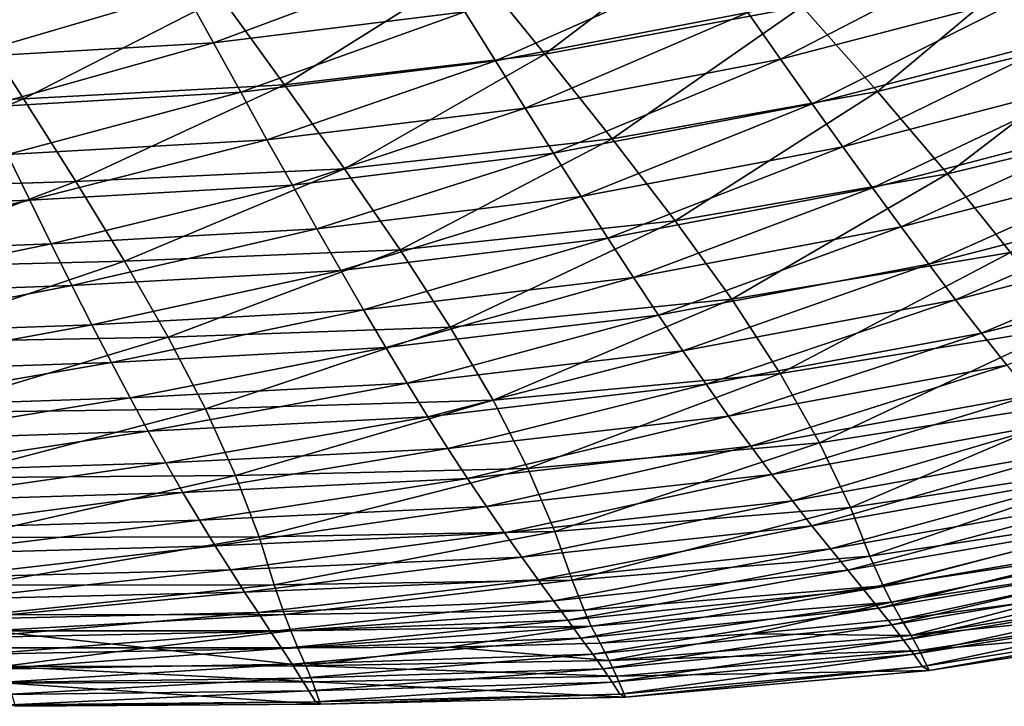
# Model space of a CAD drawing. Extents: x -299 to 299, y -199 to 200.
# Drawn here: x 83 to 127, y -199 to -168 of the extents above; entities that cross this region are included whole.
import ezdxf

# ---------------------------------------------------------------- set-up
doc = ezdxf.new("R2010")
doc.units = 0
doc.layers.get('0').update_dxf_attribs({"linetype": 'CONTINUOUS'})

msp = doc.modelspace()

# ---------------------------------------------------------------- linework, layer by layer
for points in [[(106.412, -169.558, 104.652), (114.461, -163.43, 97.951), (103.206, -165.585, 98.501)], [(106.412, -169.558, 104.652), (118.027, -167.409, 104.109), (114.461, -163.43, 97.951)], [(121.418, -171.238, 110.459), (129.476, -164.496, 103.538), (118.027, -167.409, 104.109)], [(121.418, -171.238, 110.459), (133.208, -168.313, 109.91), (129.476, -164.496, 103.538)], [(126.791, -164.73, 63.078), (117.047, -169.775, 66.798), (115.567, -167.674, 63.459)], [(126.791, -164.73, 63.078), (128.414, -166.797, 66.421), (117.047, -169.775, 66.798)], [(101.384, -165.349, 57.376), (91.478, -169.038, 60.902), (90.207, -166.724, 57.719)], [(101.384, -165.349, 57.376), (102.812, -167.644, 60.56), (91.478, -169.038, 60.902)], [(114.037, -165.49, 60.195), (104.192, -169.855, 63.821), (102.812, -167.644, 60.56)], [(114.037, -165.49, 60.195), (115.567, -167.674, 63.459), (104.192, -169.855, 63.821)], [(94.684, -170.933, 105.161), (103.206, -165.585, 98.501), (91.839, -166.992, 99.017)], [(94.684, -170.933, 105.161), (106.412, -169.558, 104.652), (103.206, -165.585, 98.501)], [(90.207, -166.724, 57.719), (80.079, -169.699, 61.218), (78.966, -167.375, 58.037)], [(90.207, -166.724, 57.719), (91.478, -169.038, 60.902), (80.079, -169.699, 61.218)], [(128.414, -166.797, 66.421), (118.476, -171.793, 70.209), (117.047, -169.775, 66.798)], [(128.414, -166.797, 66.421), (129.983, -168.783, 69.837), (118.476, -171.793, 70.209)], [(82.918, -171.572, 105.632), (91.839, -166.992, 99.017), (80.432, -167.684, 99.494)], [(82.918, -171.572, 105.632), (94.684, -170.933, 105.161), (91.839, -166.992, 99.017)], [(71.104, -171.995, 106.058), (82.918, -171.572, 105.632), (80.432, -167.684, 99.494)], [(102.812, -167.644, 60.56), (92.706, -171.267, 64.161), (91.478, -169.038, 60.902)], [(102.812, -167.644, 60.56), (104.192, -169.855, 63.821), (92.706, -171.267, 64.161)], [(115.567, -167.674, 63.459), (105.525, -171.982, 67.157), (104.192, -169.855, 63.821)], [(115.567, -167.674, 63.459), (117.047, -169.775, 66.798), (105.525, -171.982, 67.157)], [(109.46, -173.376, 110.98), (118.027, -167.409, 104.109), (106.412, -169.558, 104.652)], [(109.46, -173.376, 110.98), (121.418, -171.238, 110.459), (118.027, -167.409, 104.109)], [(124.572, -174.947, 117.034), (133.208, -168.313, 109.91), (121.418, -171.238, 110.459)], [(124.572, -174.947, 117.034), (136.681, -172.012, 116.526), (133.208, -168.313, 109.91)], [(91.478, -169.038, 60.902), (81.154, -171.936, 64.475), (80.079, -169.699, 61.218)], [(91.478, -169.038, 60.902), (92.706, -171.267, 64.161), (81.154, -171.936, 64.475)], [(129.983, -168.783, 69.837), (119.857, -173.727, 73.685), (118.476, -171.793, 70.209)], [(129.983, -168.783, 69.837), (131.499, -170.688, 73.321), (119.857, -173.727, 73.685)], [(97.388, -174.716, 111.47), (106.412, -169.558, 104.652), (94.684, -170.933, 105.161)], [(97.388, -174.716, 111.47), (109.46, -173.376, 110.98), (106.412, -169.558, 104.652)], [(104.192, -169.855, 63.821), (93.892, -173.408, 67.493), (92.706, -171.267, 64.161)], [(104.192, -169.855, 63.821), (105.525, -171.982, 67.157), (93.892, -173.408, 67.493)], [(117.047, -169.775, 66.798), (106.814, -174.022, 70.562), (105.525, -171.982, 67.157)], [(117.047, -169.775, 66.798), (118.476, -171.793, 70.209), (106.814, -174.022, 70.562)], [(131.499, -170.688, 73.321), (121.192, -175.577, 77.224), (119.857, -173.727, 73.685)], [(131.499, -170.688, 73.321), (132.965, -172.512, 76.867), (121.192, -175.577, 77.224)], [(92.706, -171.267, 64.161), (82.192, -174.082, 67.804), (81.154, -171.936, 64.475)], [(92.706, -171.267, 64.161), (93.892, -173.408, 67.493), (82.192, -174.082, 67.804)], [(85.279, -175.297, 111.922), (94.684, -170.933, 105.161), (82.918, -171.572, 105.632)], [(85.279, -175.297, 111.922), (97.388, -174.716, 111.47), (94.684, -170.933, 105.161)], [(112.293, -177.069, 117.518), (121.418, -171.238, 110.459), (109.46, -173.376, 110.98)], [(112.293, -177.069, 117.518), (124.572, -174.947, 117.034), (121.418, -171.238, 110.459)], [(73.124, -175.664, 112.331), (82.918, -171.572, 105.632), (71.104, -171.995, 106.058)], [(73.124, -175.664, 112.331), (85.279, -175.297, 111.922), (82.918, -171.572, 105.632)], [(105.525, -171.982, 67.157), (95.038, -175.46, 70.893), (93.892, -173.408, 67.493)], [(105.525, -171.982, 67.157), (106.814, -174.022, 70.562), (95.038, -175.46, 70.893)], [(118.476, -171.793, 70.209), (108.058, -175.975, 74.032), (106.814, -174.022, 70.562)], [(118.476, -171.793, 70.209), (119.857, -173.727, 73.685), (108.058, -175.975, 74.032)], [(127.413, -178.492, 123.8), (136.681, -172.012, 116.526), (124.572, -174.947, 117.034)], [(132.965, -172.512, 76.867), (122.482, -177.342, 80.82), (121.192, -175.577, 77.224)], [(132.965, -172.512, 76.867), (134.381, -174.254, 80.471), (122.482, -177.342, 80.82)], [(93.892, -173.408, 67.493), (83.195, -176.138, 71.199), (82.192, -174.082, 67.804)], [(93.892, -173.408, 67.493), (95.038, -175.46, 70.893), (83.195, -176.138, 71.199)], [(99.9, -178.371, 117.972), (109.46, -173.376, 110.98), (97.388, -174.716, 111.47)], [(99.9, -178.371, 117.972), (112.293, -177.069, 117.518), (109.46, -173.376, 110.98)], [(119.857, -173.727, 73.685), (109.261, -177.842, 77.563), (108.058, -175.975, 74.032)], [(119.857, -173.727, 73.685), (121.192, -175.577, 77.224), (109.261, -177.842, 77.563)], [(82.192, -174.082, 67.804), (83.195, -176.138, 71.199), (71.331, -176.581, 71.476)], [(106.814, -174.022, 70.562), (96.145, -177.423, 74.358), (95.038, -175.46, 70.893)], [(106.814, -174.022, 70.562), (108.058, -175.975, 74.032), (96.145, -177.423, 74.358)], [(134.381, -174.254, 80.471), (123.73, -179.023, 84.469), (122.482, -177.342, 80.82)], [(134.381, -174.254, 80.471), (135.753, -175.915, 84.13), (123.73, -179.023, 84.469)], [(87.472, -178.891, 118.391), (97.388, -174.716, 111.47), (85.279, -175.297, 111.922)], [(87.472, -178.891, 118.391), (99.9, -178.371, 117.972), (97.388, -174.716, 111.47)], [(74.999, -179.199, 118.77), (85.279, -175.297, 111.922), (73.124, -175.664, 112.331)], [(74.999, -179.199, 118.77), (87.472, -178.891, 118.391), (85.279, -175.297, 111.922)], [(114.842, -180.595, 124.223), (124.572, -174.947, 117.034), (112.293, -177.069, 117.518)], [(114.842, -180.595, 124.223), (127.413, -178.492, 123.8), (124.572, -174.947, 117.034)], [(95.038, -175.46, 70.893), (84.164, -178.103, 74.658), (83.195, -176.138, 71.199)], [(95.038, -175.46, 70.893), (96.145, -177.423, 74.358), (84.164, -178.103, 74.658)], [(121.192, -175.577, 77.224), (110.423, -179.621, 81.151), (109.261, -177.842, 77.563)], [(121.192, -175.577, 77.224), (122.482, -177.342, 80.82), (110.423, -179.621, 81.151)], [(83.195, -176.138, 71.199), (72.161, -178.546, 74.93), (71.331, -176.581, 71.476)], [(83.195, -176.138, 71.199), (84.164, -178.103, 74.658), (72.161, -178.546, 74.93)], [(108.058, -175.975, 74.032), (97.214, -179.297, 77.882), (96.145, -177.423, 74.358)], [(108.058, -175.975, 74.032), (109.261, -177.842, 77.563), (97.214, -179.297, 77.882)], [(135.753, -175.915, 84.13), (124.94, -180.62, 88.167), (123.73, -179.023, 84.469)], [(135.753, -175.915, 84.13), (137.082, -177.494, 87.839), (124.94, -180.62, 88.167)], [(102.157, -181.853, 124.619), (112.293, -177.069, 117.518), (99.9, -178.371, 117.972)], [(102.157, -181.853, 124.619), (114.842, -180.595, 124.223), (112.293, -177.069, 117.518)], [(96.145, -177.423, 74.358), (85.099, -179.976, 78.176), (84.164, -178.103, 74.658)], [(96.145, -177.423, 74.358), (97.214, -179.297, 77.882), (85.099, -179.976, 78.176)], [(122.482, -177.342, 80.82), (111.547, -181.313, 84.791), (110.423, -179.621, 81.151)], [(122.482, -177.342, 80.82), (123.73, -179.023, 84.469), (111.547, -181.313, 84.791)], [(137.082, -177.494, 87.839), (126.11, -182.129, 91.898), (124.94, -180.62, 88.167)], [(137.082, -177.494, 87.839), (138.367, -178.989, 91.582), (126.11, -182.129, 91.898)], [(109.261, -177.842, 77.563), (98.247, -181.082, 81.462), (97.214, -179.297, 77.882)], [(109.261, -177.842, 77.563), (110.423, -179.621, 81.151), (98.247, -181.082, 81.462)], [(84.164, -178.103, 74.658), (72.963, -180.417, 78.442), (72.161, -178.546, 74.93)], [(84.164, -178.103, 74.658), (85.099, -179.976, 78.176), (72.963, -180.417, 78.442)], [(89.44, -182.309, 124.985), (99.9, -178.371, 117.972), (87.472, -178.891, 118.391)], [(89.44, -182.309, 124.985), (102.157, -181.853, 124.619), (99.9, -178.371, 117.972)], [(76.68, -182.553, 125.316), (87.472, -178.891, 118.391), (74.999, -179.199, 118.77)], [(76.68, -182.553, 125.316), (89.44, -182.309, 124.985), (87.472, -178.891, 118.391)], [(117.023, -183.944, 131.133), (127.413, -178.492, 123.8), (114.842, -180.595, 124.223)], [(117.023, -183.944, 131.133), (129.848, -181.867, 130.794), (127.413, -178.492, 123.8)], [(97.214, -179.297, 77.882), (86.002, -181.757, 81.749), (85.099, -179.976, 78.176)], [(97.214, -179.297, 77.882), (98.247, -181.082, 81.462), (86.002, -181.757, 81.749)], [(123.73, -179.023, 84.469), (112.636, -182.919, 88.479), (111.547, -181.313, 84.791)], [(123.73, -179.023, 84.469), (124.94, -180.62, 88.167), (112.636, -182.919, 88.479)], [(138.367, -178.989, 91.582), (127.24, -183.566, 95.688), (126.11, -182.129, 91.898)], [(110.423, -179.621, 81.151), (99.246, -182.777, 85.094), (98.247, -181.082, 81.462)], [(110.423, -179.621, 81.151), (111.547, -181.313, 84.791), (99.246, -182.777, 85.094)], [(85.099, -179.976, 78.176), (73.737, -182.194, 82.009), (72.963, -180.417, 78.442)], [(85.099, -179.976, 78.176), (86.002, -181.757, 81.749), (73.737, -182.194, 82.009)], [(104.085, -185.153, 131.451), (114.842, -180.595, 124.223), (102.157, -181.853, 124.619)], [(104.085, -185.153, 131.451), (117.023, -183.944, 131.133), (114.842, -180.595, 124.223)], [(124.94, -180.62, 88.167), (113.689, -184.435, 92.199), (112.636, -182.919, 88.479)], [(124.94, -180.62, 88.167), (126.11, -182.129, 91.898), (113.689, -184.435, 92.199)], [(98.247, -181.082, 81.462), (86.876, -183.447, 85.373), (86.002, -181.757, 81.749)], [(98.247, -181.082, 81.462), (99.246, -182.777, 85.094), (86.876, -183.447, 85.373)], [(111.547, -181.313, 84.791), (100.214, -184.383, 88.772), (99.246, -182.777, 85.094)], [(111.547, -181.313, 84.791), (112.636, -182.919, 88.479), (100.214, -184.383, 88.772)], [(86.002, -181.757, 81.749), (74.485, -183.878, 85.626), (73.737, -182.194, 82.009)], [(86.002, -181.757, 81.749), (86.876, -183.447, 85.373), (74.485, -183.878, 85.626)], [(91.12, -185.54, 131.745), (102.157, -181.853, 124.619), (89.44, -182.309, 124.985)], [(91.12, -185.54, 131.745), (104.085, -185.153, 131.451), (102.157, -181.853, 124.619)], [(118.797, -187.079, 138.231), (129.848, -181.867, 130.794), (117.023, -183.944, 131.133)], [(118.797, -187.079, 138.231), (131.834, -185.034, 137.996), (129.848, -181.867, 130.794)], [(78.113, -185.718, 132.01), (89.44, -182.309, 124.985), (76.68, -182.553, 125.316)], [(78.113, -185.718, 132.01), (91.12, -185.54, 131.745), (89.44, -182.309, 124.985)], [(126.11, -182.129, 91.898), (114.706, -185.875, 95.979), (113.689, -184.435, 92.199)], [(126.11, -182.129, 91.898), (127.24, -183.566, 95.688), (114.706, -185.875, 95.979)], [(99.246, -182.777, 85.094), (87.723, -185.046, 89.042), (86.876, -183.447, 85.373)], [(99.246, -182.777, 85.094), (100.214, -184.383, 88.772), (87.723, -185.046, 89.042)], [(112.636, -182.919, 88.479), (101.149, -185.897, 92.482), (100.214, -184.383, 88.772)], [(112.636, -182.919, 88.479), (113.689, -184.435, 92.199), (101.149, -185.897, 92.482)], [(86.876, -183.447, 85.373), (75.21, -185.469, 89.287), (74.485, -183.878, 85.626)], [(86.876, -183.447, 85.373), (87.723, -185.046, 89.042), (75.21, -185.469, 89.287)], [(127.24, -183.566, 95.688), (115.7, -187.229, 99.792), (114.706, -185.875, 95.979)], [(127.24, -183.566, 95.688), (128.345, -184.919, 99.514), (115.7, -187.229, 99.792)], [(105.649, -188.235, 138.451), (117.023, -183.944, 131.133), (104.085, -185.153, 131.451)], [(105.649, -188.235, 138.451), (118.797, -187.079, 138.231), (117.023, -183.944, 131.133)], [(100.214, -184.383, 88.772), (88.54, -186.55, 92.742), (87.723, -185.046, 89.042)], [(100.214, -184.383, 88.772), (101.149, -185.897, 92.482), (88.54, -186.55, 92.742)], [(113.689, -184.435, 92.199), (102.052, -187.333, 96.252), (101.149, -185.897, 92.482)], [(113.689, -184.435, 92.199), (114.706, -185.875, 95.979), (102.052, -187.333, 96.252)], [(87.723, -185.046, 89.042), (75.91, -186.963, 92.979), (75.21, -185.469, 89.287)], [(87.723, -185.046, 89.042), (88.54, -186.55, 92.742), (75.91, -186.963, 92.979)], [(128.345, -184.919, 99.514), (116.657, -188.501, 103.633), (115.7, -187.229, 99.792)], [(128.345, -184.919, 99.514), (129.409, -186.192, 103.366), (116.657, -188.501, 103.633)], [(120.194, -189.982, 145.528), (131.834, -185.034, 137.996), (118.797, -187.079, 138.231)], [(120.194, -189.982, 145.528), (133.404, -187.976, 145.408), (131.834, -185.034, 137.996)], [(79.27, -188.653, 138.839), (91.12, -185.54, 131.745), (78.113, -185.718, 132.01)], [(79.27, -188.653, 138.839), (92.478, -188.547, 138.655), (91.12, -185.54, 131.745)], [(92.478, -188.547, 138.655), (104.085, -185.153, 131.451), (91.12, -185.54, 131.745)], [(92.478, -188.547, 138.655), (105.649, -188.235, 138.451), (104.085, -185.153, 131.451)], [(101.149, -185.897, 92.482), (89.329, -187.975, 96.504), (88.54, -186.55, 92.742)], [(101.149, -185.897, 92.482), (102.052, -187.333, 96.252), (89.329, -187.975, 96.504)], [(114.706, -185.875, 95.979), (102.935, -188.68, 100.053), (102.052, -187.333, 96.252)], [(114.706, -185.875, 95.979), (115.7, -187.229, 99.792), (102.935, -188.68, 100.053)], [(129.409, -186.192, 103.366), (117.581, -189.694, 107.507), (116.657, -188.501, 103.633)], [(129.409, -186.192, 103.366), (130.436, -187.388, 107.254), (117.581, -189.694, 107.507)], [(88.54, -186.55, 92.742), (76.586, -188.377, 96.732), (75.91, -186.963, 92.979)], [(88.54, -186.55, 92.742), (89.329, -187.975, 96.504), (76.586, -188.377, 96.732)], [(115.7, -187.229, 99.792), (103.784, -189.943, 103.882), (102.935, -188.68, 100.053)], [(115.7, -187.229, 99.792), (116.657, -188.501, 103.633), (103.784, -189.943, 103.882)], [(106.876, -191.077, 145.641), (118.797, -187.079, 138.231), (105.649, -188.235, 138.451)], [(106.876, -191.077, 145.641), (120.194, -189.982, 145.528), (118.797, -187.079, 138.231)], [(102.052, -187.333, 96.252), (90.101, -189.308, 100.294), (89.329, -187.975, 96.504)], [(102.052, -187.333, 96.252), (102.935, -188.68, 100.053), (90.101, -189.308, 100.294)], [(130.436, -187.388, 107.254), (118.461, -190.808, 111.409), (117.581, -189.694, 107.507)], [(130.436, -187.388, 107.254), (131.416, -188.509, 111.169), (118.461, -190.808, 111.409)], [(89.329, -187.975, 96.504), (77.247, -189.697, 100.512), (76.586, -188.377, 96.732)], [(89.329, -187.975, 96.504), (90.101, -189.308, 100.294), (77.247, -189.697, 100.512)], [(121.07, -192.181, 148.988), (133.404, -187.976, 145.408), (120.194, -189.982, 145.528)], [(121.07, -192.181, 148.988), (134.385, -190.172, 148.954), (133.404, -187.976, 145.408)], [(80.17, -191.339, 145.838), (92.478, -188.547, 138.655), (79.27, -188.653, 138.839)], [(80.17, -191.339, 145.838), (93.54, -191.309, 145.744), (92.478, -188.547, 138.655)], [(93.54, -191.309, 145.744), (105.649, -188.235, 138.451), (92.478, -188.547, 138.655)], [(93.54, -191.309, 145.744), (106.876, -191.077, 145.641), (105.649, -188.235, 138.451)], [(116.657, -188.501, 103.633), (104.604, -191.125, 107.744), (103.784, -189.943, 103.882)], [(116.657, -188.501, 103.633), (117.581, -189.694, 107.507), (104.604, -191.125, 107.744)], [(131.416, -188.509, 111.169), (119.294, -191.847, 115.337), (118.461, -190.808, 111.409)], [(131.416, -188.509, 111.169), (132.342, -189.556, 115.112), (119.294, -191.847, 115.337)], [(102.935, -188.68, 100.053), (90.843, -190.556, 104.113), (90.101, -189.308, 100.294)], [(102.935, -188.68, 100.053), (103.784, -189.943, 103.882), (90.843, -190.556, 104.113)], [(90.101, -189.308, 100.294), (77.882, -190.929, 104.322), (77.247, -189.697, 100.512)], [(90.101, -189.308, 100.294), (90.843, -190.556, 104.113), (77.882, -190.929, 104.322)], [(103.784, -189.943, 103.882), (91.558, -191.719, 107.964), (90.843, -190.556, 104.113)], [(103.784, -189.943, 103.882), (104.604, -191.125, 107.744), (91.558, -191.719, 107.964)], [(117.581, -189.694, 107.507), (105.385, -192.226, 111.633), (104.604, -191.125, 107.744)], [(117.581, -189.694, 107.507), (118.461, -190.808, 111.409), (105.385, -192.226, 111.633)], [(107.648, -193.267, 149.021), (120.194, -189.982, 145.528), (106.876, -191.077, 145.641)], [(107.648, -193.267, 149.021), (121.07, -192.181, 148.988), (120.194, -189.982, 145.528)], [(132.342, -189.556, 115.112), (120.074, -192.812, 119.29), (119.294, -191.847, 115.337)], [(132.342, -189.556, 115.112), (133.211, -190.531, 119.082), (120.074, -192.812, 119.29)], [(121.678, -193.526, 150.032), (134.385, -190.172, 148.954), (121.07, -192.181, 148.988)], [(121.678, -193.526, 150.032), (135.063, -191.507, 150.026), (134.385, -190.172, 148.954)], [(90.843, -190.556, 104.113), (78.494, -192.076, 108.162), (77.882, -190.929, 104.322)], [(90.843, -190.556, 104.113), (91.558, -191.719, 107.964), (78.494, -192.076, 108.162)], [(118.461, -190.808, 111.409), (106.123, -193.25, 115.547), (105.385, -192.226, 111.633)], [(118.461, -190.808, 111.409), (119.294, -191.847, 115.337), (106.123, -193.25, 115.547)], [(133.211, -190.531, 119.082), (120.801, -193.704, 123.273), (120.074, -192.812, 119.29)], [(133.211, -190.531, 119.082), (134.022, -191.436, 123.082), (120.801, -193.704, 123.273)], [(80.741, -193.485, 149.077), (93.54, -191.309, 145.744), (80.17, -191.339, 145.838)], [(80.741, -193.485, 149.077), (94.211, -193.477, 149.05), (93.54, -191.309, 145.744)], [(104.604, -191.125, 107.744), (92.24, -192.801, 111.84), (91.558, -191.719, 107.964)], [(104.604, -191.125, 107.744), (105.385, -192.226, 111.633), (92.24, -192.801, 111.84)], [(94.211, -193.477, 149.05), (106.876, -191.077, 145.641), (93.54, -191.309, 145.744)], [(94.211, -193.477, 149.05), (107.648, -193.267, 149.021), (106.876, -191.077, 145.641)], [(91.558, -191.719, 107.964), (79.077, -193.14, 112.028), (78.494, -192.076, 108.162)], [(91.558, -191.719, 107.964), (92.24, -192.801, 111.84), (79.077, -193.14, 112.028)], [(134.022, -191.436, 123.082), (121.466, -194.527, 127.28), (120.801, -193.704, 123.273)], [(134.022, -191.436, 123.082), (134.764, -192.274, 127.11), (121.466, -194.527, 127.28)], [(122.046, -194.254, 150.25), (135.063, -191.507, 150.026), (121.678, -193.526, 150.032)], [(122.046, -194.254, 150.25), (135.472, -192.229, 150.251), (135.063, -191.507, 150.026)], [(119.294, -191.847, 115.337), (106.815, -194.197, 119.486), (106.123, -193.25, 115.547)], [(119.294, -191.847, 115.337), (120.074, -192.812, 119.29), (106.815, -194.197, 119.486)], [(108.187, -194.613, 150.037), (121.07, -192.181, 148.988), (107.648, -193.267, 149.021)], [(108.187, -194.613, 150.037), (121.678, -193.526, 150.032), (121.07, -192.181, 148.988)], [(105.385, -192.226, 111.633), (92.885, -193.803, 115.742), (92.24, -192.801, 111.84)], [(105.385, -192.226, 111.633), (106.123, -193.25, 115.547), (92.885, -193.803, 115.742)], [(134.764, -192.274, 127.11), (122.064, -195.282, 131.309), (121.466, -194.527, 127.28)], [(135.472, -192.229, 150.251), (122.046, -194.254, 150.25), (122.476, -195.015, 150.216)], [(134.764, -192.274, 127.11), (135.432, -193.046, 131.161), (122.064, -195.282, 131.309)], [(135.472, -192.229, 150.251), (122.476, -195.015, 150.216), (129.219, -194.116, 150.216)], [(92.24, -192.801, 111.84), (79.628, -194.121, 115.918), (79.077, -193.14, 112.028)], [(92.24, -192.801, 111.84), (92.885, -193.803, 115.742), (79.628, -194.121, 115.918)], [(120.074, -192.812, 119.29), (107.458, -195.07, 123.451), (106.815, -194.197, 119.486)], [(120.074, -192.812, 119.29), (120.801, -193.704, 123.273), (107.458, -195.07, 123.451)], [(135.432, -193.046, 131.161), (122.592, -195.97, 135.35), (122.064, -195.282, 131.309)], [(135.432, -193.046, 131.161), (136.023, -193.753, 135.226), (122.592, -195.97, 135.35)], [(81.142, -194.821, 150.046), (94.211, -193.477, 149.05), (80.741, -193.485, 149.077)], [(81.142, -194.821, 150.046), (94.68, -194.819, 150.041), (94.211, -193.477, 149.05)], [(106.123, -193.25, 115.547), (93.487, -194.727, 119.667), (92.885, -193.803, 115.742)], [(106.123, -193.25, 115.547), (106.815, -194.197, 119.486), (93.487, -194.727, 119.667)], [(94.68, -194.819, 150.041), (107.648, -193.267, 149.021), (94.211, -193.477, 149.05)], [(94.68, -194.819, 150.041), (108.187, -194.613, 150.037), (107.648, -193.267, 149.021)], [(108.512, -195.343, 150.249), (121.678, -193.526, 150.032), (108.187, -194.613, 150.037)], [(108.512, -195.343, 150.249), (122.046, -194.254, 150.25), (121.678, -193.526, 150.032)], [(92.885, -193.803, 115.742), (80.144, -195.023, 119.83), (79.628, -194.121, 115.918)], [(92.885, -193.803, 115.742), (93.487, -194.727, 119.667), (80.144, -195.023, 119.83)], [(120.801, -193.704, 123.273), (108.047, -195.872, 127.439), (107.458, -195.07, 123.451)], [(120.801, -193.704, 123.273), (121.466, -194.527, 127.28), (108.047, -195.872, 127.439)], [(136.023, -193.753, 135.226), (123.054, -196.596, 139.423), (122.592, -195.97, 135.35)], [(136.838, -194.341, 149.257), (136.424, -193.699, 149.867), (122.927, -195.76, 149.873)], [(129.219, -194.116, 150.216), (122.927, -195.76, 149.873), (136.424, -193.699, 149.867)], [(136.023, -193.753, 135.226), (136.54, -194.4, 139.325), (123.054, -196.596, 139.423)], [(106.815, -194.197, 119.486), (94.048, -195.575, 123.616), (93.487, -194.727, 119.667)], [(106.815, -194.197, 119.486), (107.458, -195.07, 123.451), (94.048, -195.575, 123.616)], [(122.046, -194.254, 150.25), (108.512, -195.343, 150.249), (108.91, -196.109, 150.216)], [(122.046, -194.254, 150.25), (108.91, -196.109, 150.216), (115.704, -195.687, 150.216)], [(122.476, -195.015, 150.216), (122.046, -194.254, 150.25), (115.704, -195.687, 150.216)], [(129.219, -194.116, 150.216), (122.476, -195.015, 150.216), (122.927, -195.76, 149.873)], [(136.838, -194.341, 149.257), (122.927, -195.76, 149.873), (123.305, -196.433, 149.274)], [(136.54, -194.4, 139.325), (123.45, -197.16, 143.503), (123.054, -196.596, 139.423)], [(137.323, -195.203, 147.532), (136.838, -194.341, 149.257), (123.305, -196.433, 149.274)], [(136.54, -194.4, 139.325), (136.986, -194.986, 143.432), (123.45, -197.16, 143.503)], [(93.487, -194.727, 119.667), (80.623, -195.848, 123.765), (80.144, -195.023, 119.83)], [(93.487, -194.727, 119.667), (94.048, -195.575, 123.616), (80.623, -195.848, 123.765)], [(81.385, -195.549, 150.248), (94.68, -194.819, 150.041), (81.142, -194.821, 150.046)], [(81.385, -195.549, 150.248), (94.964, -195.548, 150.248), (94.68, -194.819, 150.041)], [(94.964, -195.548, 150.248), (108.187, -194.613, 150.037), (94.68, -194.819, 150.041)], [(94.964, -195.548, 150.248), (108.512, -195.343, 150.249), (108.187, -194.613, 150.037)], [(121.466, -194.527, 127.28), (108.575, -196.603, 131.448), (108.047, -195.872, 127.439)], [(121.466, -194.527, 127.28), (122.064, -195.282, 131.309), (108.575, -196.603, 131.448)], [(107.458, -195.07, 123.451), (94.561, -196.35, 127.587), (94.048, -195.575, 123.616)], [(107.458, -195.07, 123.451), (108.047, -195.872, 127.439), (94.561, -196.35, 127.587)], [(122.064, -195.282, 131.309), (109.041, -197.266, 135.465), (108.575, -196.603, 131.448)], [(122.064, -195.282, 131.309), (122.592, -195.97, 135.35), (109.041, -197.266, 135.465)], [(122.927, -195.76, 149.873), (122.476, -195.015, 150.216), (115.704, -195.687, 150.216)], [(137.323, -195.203, 147.532), (123.305, -196.433, 149.274), (123.748, -197.342, 147.574)], [(136.986, -194.986, 143.432), (123.748, -197.342, 147.574), (123.45, -197.16, 143.503)], [(136.986, -194.986, 143.432), (137.323, -195.203, 147.532), (123.748, -197.342, 147.574)], [(94.048, -195.575, 123.616), (81.06, -196.597, 127.72), (80.623, -195.848, 123.765)], [(94.048, -195.575, 123.616), (94.561, -196.35, 127.587), (81.06, -196.597, 127.72)], [(94.964, -195.548, 150.248), (81.385, -195.549, 150.248), (88.474, -196.317, 150.216)], [(81.662, -196.315, 150.216), (88.474, -196.317, 150.216), (81.385, -195.549, 150.248)], [(94.964, -195.548, 150.248), (88.474, -196.317, 150.216), (95.288, -196.315, 150.216)], [(108.512, -195.343, 150.249), (94.964, -195.548, 150.248), (95.288, -196.315, 150.216)], [(108.512, -195.343, 150.249), (95.288, -196.315, 150.216), (102.102, -196.283, 150.216)], [(108.91, -196.109, 150.216), (108.512, -195.343, 150.249), (102.102, -196.283, 150.216)], [(108.91, -196.109, 150.216), (109.316, -196.885, 149.879), (115.704, -195.687, 150.216)], [(122.927, -195.76, 149.873), (115.704, -195.687, 150.216), (109.316, -196.885, 149.879)], [(123.305, -196.433, 149.274), (122.927, -195.76, 149.873), (109.316, -196.885, 149.879)], [(108.047, -195.872, 127.439), (95.02, -197.053, 131.576), (94.561, -196.35, 127.587)], [(108.047, -195.872, 127.439), (108.575, -196.603, 131.448), (95.02, -197.053, 131.576)], [(109.316, -196.885, 149.879), (108.91, -196.109, 150.216), (102.102, -196.283, 150.216)], [(122.592, -195.97, 135.35), (109.447, -197.866, 139.515), (109.041, -197.266, 135.465)], [(122.592, -195.97, 135.35), (123.054, -196.596, 139.423), (109.447, -197.866, 139.515)], [(94.561, -196.35, 127.587), (81.452, -197.274, 131.691), (81.06, -196.597, 127.72)], [(94.561, -196.35, 127.587), (95.02, -197.053, 131.576), (81.452, -197.274, 131.691)], [(81.972, -197.149, 149.89), (88.474, -196.317, 150.216), (81.662, -196.315, 150.216)], [(95.646, -197.122, 149.885), (88.474, -196.317, 150.216), (81.972, -197.149, 149.89)], [(95.646, -197.122, 149.885), (95.288, -196.315, 150.216), (88.474, -196.317, 150.216)], [(108.575, -196.603, 131.448), (95.425, -197.686, 135.572), (95.02, -197.053, 131.576)], [(95.646, -197.122, 149.885), (102.102, -196.283, 150.216), (95.288, -196.315, 150.216)], [(108.575, -196.603, 131.448), (109.041, -197.266, 135.465), (95.425, -197.686, 135.572)], [(102.102, -196.283, 150.216), (95.646, -197.122, 149.885), (109.316, -196.885, 149.879)], [(123.305, -196.433, 149.274), (109.316, -196.885, 149.879), (109.655, -197.588, 149.29)], [(123.054, -196.596, 139.423), (109.795, -198.401, 143.569), (109.447, -197.866, 139.515)], [(123.748, -197.342, 147.574), (123.305, -196.433, 149.274), (109.655, -197.588, 149.29)], [(123.054, -196.596, 139.423), (123.45, -197.16, 143.503), (109.795, -198.401, 143.569)], [(95.02, -197.053, 131.576), (81.796, -197.879, 135.669), (81.452, -197.274, 131.691)], [(95.02, -197.053, 131.576), (95.425, -197.686, 135.572), (81.796, -197.879, 135.669)], [(109.655, -197.588, 149.29), (109.316, -196.885, 149.879), (95.646, -197.122, 149.885)], [(95.946, -197.853, 149.305), (95.646, -197.122, 149.885), (81.972, -197.149, 149.89)], [(95.946, -197.853, 149.305), (81.972, -197.149, 149.89), (82.231, -197.906, 149.319)], [(109.041, -197.266, 135.465), (95.777, -198.253, 139.6), (95.425, -197.686, 135.572)], [(109.655, -197.588, 149.29), (95.646, -197.122, 149.885), (95.946, -197.853, 149.305)], [(109.041, -197.266, 135.465), (109.447, -197.866, 139.515), (95.777, -198.253, 139.6)], [(123.748, -197.342, 147.574), (109.655, -197.588, 149.29), (110.055, -198.545, 147.613)], [(123.45, -197.16, 143.503), (110.055, -198.545, 147.613), (109.795, -198.401, 143.569)], [(123.45, -197.16, 143.503), (123.748, -197.342, 147.574), (110.055, -198.545, 147.613)], [(95.425, -197.686, 135.572), (82.095, -198.417, 139.677), (81.796, -197.879, 135.669)], [(95.425, -197.686, 135.572), (95.777, -198.253, 139.6), (82.095, -198.417, 139.677)], [(96.301, -198.856, 147.649), (95.946, -197.853, 149.305), (82.231, -197.906, 149.319)], [(96.301, -198.856, 147.649), (82.231, -197.906, 149.319), (82.539, -198.95, 147.681)], [(109.447, -197.866, 139.515), (96.078, -198.755, 143.631), (95.777, -198.253, 139.6)], [(110.055, -198.545, 147.613), (109.655, -197.588, 149.29), (95.946, -197.853, 149.305)], [(110.055, -198.545, 147.613), (95.946, -197.853, 149.305), (96.301, -198.856, 147.649)], [(109.447, -197.866, 139.515), (109.795, -198.401, 143.569), (96.078, -198.755, 143.631)], [(95.777, -198.253, 139.6), (82.351, -198.888, 143.687), (82.095, -198.417, 139.677)], [(95.777, -198.253, 139.6), (96.078, -198.755, 143.631), (82.351, -198.888, 143.687)], [(109.795, -198.401, 143.569), (96.301, -198.856, 147.649), (96.078, -198.755, 143.631)], [(109.795, -198.401, 143.569), (110.055, -198.545, 147.613), (96.301, -198.856, 147.649)], [(96.078, -198.755, 143.631), (82.539, -198.95, 147.681), (82.351, -198.888, 143.687)], [(96.078, -198.755, 143.631), (96.301, -198.856, 147.649), (82.539, -198.95, 147.681)]]:
    msp.add_3dface(points)

doc.saveas('drawing.dxf')
